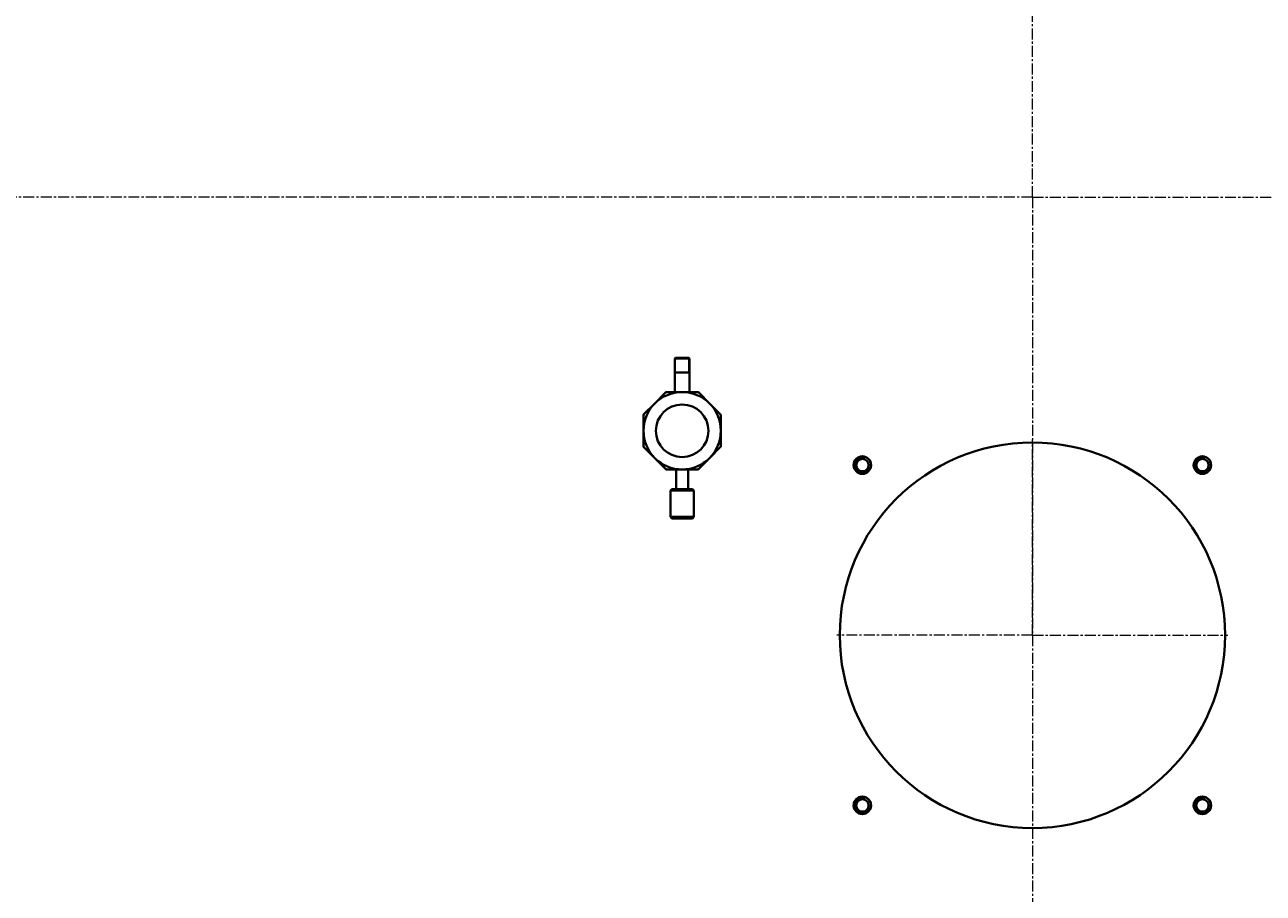
# Model space of a CAD drawing. Units: millimetres. Extents: x -1793 to 4881, y -4659 to 1836.
# Drawn here: x 2854 to 3702, y -406 to 189 of the extents above; entities that cross this region are included whole.
import ezdxf

# ---------------------------------------------------------------- set-up
doc = ezdxf.new("R2010")
doc.units = ezdxf.units.MM
for name, pattern in [('K5LT_AXLED', [12, 7.5, -1.5, 1.5, -1.5]), ('K5LT_BASIC', [0]), ('K5LT_THIN', [0])]:
    doc.linetypes.add(name, pattern=pattern)
doc.layers.add('Системный слой', color=7, linetype='Continuous')
doc.styles.add('KDIMTEXTSTYLE', font='GOST_AU.SHX', dxfattribs={"width": 0.96, "oblique": 15, "height": 5})
doc.dimstyles.new('KDIMSTYLE (1.00)', dxfattribs={"dimtxt": 5, "dimasz": 1, "dimexe": 2, "dimexo": 0, "dimgap": 1, "dimtad": 1, "dimtxsty": 'KDIMTEXTSTYLE', "dimsah": 1, "dimcen": 0, "dimdle": 1, "dimadec": 0, "dimazin": 0, "dimtfac": 0.667, "dimtmove": 0, "dimatfit": 3, "dimfxl": 1, "dimtvp": 1, "dimtolj": 1, "dimtzin": 0, "dimarcsym": 0})

# ---------------------------------------------------------------- blocks, each defined once
blk = doc.blocks.new('KDIMARROW_01')
at = {"layer": 'Системный слой'}
blk.add_hatch(color=0, dxfattribs=at).paths.add_polyline_path([(0, 0), (-5, 0.66), (-4.5, 0), (-5, -0.66)])
at = {"layer": 'Системный слой', "color": 0, "linetype": 'K5LT_THIN', "lineweight": 20}
for p, q in [((-4.5, 0), (-5, 0.66)), ((-5, 0.66), (0, 0)), ((0, 0), (-5, -0.66)), ((-5, -0.66), (-4.5, 0)), ((0, 0), (-1, 0))]:
    blk.add_line(p, q, dxfattribs=at)
blk = doc.blocks.new('U10')
at = {"layer": 'Системный слой', "color": 30, "linetype": 'K5LT_AXLED', "lineweight": 20, "true_color": 0xff8000}
for q in [(3544.31, 1809.04), (2607.31, 71.04), (4481.31, 71.04), (3544.31, -1145.96)]:
    blk.add_line((3544.31, 71.04), q, dxfattribs=at)
blk = doc.blocks.new('U14')
at = {"layer": 'Системный слой', "color": 30, "linetype": 'K5LT_AXLED', "lineweight": 20, "true_color": 0xff8000}
for q in [(3544.31, -94.96), (3410.31, -228.96), (3678.31, -228.96), (3544.31, -362.96)]:
    blk.add_line((3544.31, -228.96), q, dxfattribs=at)
blk = doc.blocks.new('U9')
at = {"layer": 'Системный слой', "color": 150, "linetype": 'K5LT_BASIC', "lineweight": 40, "true_color": 0x0080ff}
for p, q in [((3299.81, -38.96), (3299.31, -39.46)), ((3299.31, -62.46), (3299.31, -39.46)), ((3299.31, -39.46), (3299.67, -39.46)), ((3299.67, -39.46), (3309.31, -39.46)), ((3299.81, -38.96), (3300.14, -38.96)), ((3300.14, -38.96), (3308.81, -38.96)), ((3308.81, -38.96), (3309.31, -39.46)), ((3309.31, -62.46), (3309.31, -39.46)), ((3299.31, -48.96), (3299.67, -48.96)), ((3299.67, -48.96), (3309.31, -48.96)), ((3285.57, -70.22), (3292.98, -62.81)), ((3293.33, -62.46), (3292.98, -62.81)), ((3293.82, -62.46), (3293.33, -62.46)), ((3293.82, -62.46), (3304.31, -62.46)), ((3304.31, -62.46), (3314.79, -62.46)), ((3315.28, -62.46), (3314.79, -62.46)), ((3315.63, -62.81), (3315.28, -62.46)), ((3315.63, -62.81), (3323.05, -70.22)), ((3278.15, -77.64), (3285.57, -70.22)), ((3323.05, -70.22), (3330.46, -77.64)), ((3278.15, -77.64), (3277.81, -77.99)), ((3277.81, -77.99), (3277.81, -78.48)), ((3277.81, -88.96), (3277.81, -78.48)), ((3330.81, -77.99), (3330.46, -77.64)), ((3330.81, -78.48), (3330.81, -77.99)), ((3330.81, -78.48), (3330.81, -88.96)), ((3277.81, -99.45), (3277.81, -88.96)), ((3330.81, -88.96), (3330.81, -99.45)), ((3277.81, -99.45), (3277.81, -99.94)), ((3277.81, -99.94), (3278.15, -100.29)), ((3285.57, -107.7), (3278.15, -100.29)), ((3330.46, -100.29), (3323.05, -107.7)), ((3330.46, -100.29), (3330.81, -99.94)), ((3330.81, -99.94), (3330.81, -99.45)), ((3292.98, -115.12), (3285.57, -107.7)), ((3323.05, -107.7), (3315.63, -115.12)), ((3292.98, -115.12), (3293.33, -115.46)), ((3293.33, -115.46), (3293.82, -115.46)), ((3304.31, -115.46), (3293.82, -115.46)), ((3300.31, -115.46), (3300.31, -121.96)), ((3314.79, -115.46), (3304.31, -115.46)), ((3308.31, -115.46), (3308.31, -121.96)), ((3314.79, -115.46), (3315.28, -115.46)), ((3315.28, -115.46), (3315.63, -115.12)), ((3300.31, -121.96), (3300.31, -128.96)), ((3308.31, -121.96), (3308.31, -128.96)), ((3297.31, -128.96), (3296.31, -129.96)), ((3296.31, -147.96), (3296.31, -129.96)), ((3296.31, -129.96), (3312.21, -129.96)), ((3297.31, -128.96), (3311.22, -128.96)), ((3311.22, -128.96), (3311.31, -128.96)), ((3311.31, -128.96), (3312.31, -129.96)), ((3312.21, -129.96), (3312.31, -129.96)), ((3312.31, -147.96), (3312.31, -129.96)), ((3296.31, -147.96), (3312.21, -147.96)), ((3296.31, -147.96), (3297.31, -148.96)), ((3297.31, -148.96), (3311.22, -148.96)), ((3311.22, -148.96), (3311.31, -148.96)), ((3312.31, -147.96), (3311.31, -148.96)), ((3312.21, -147.96), (3312.31, -147.96))]:
    blk.add_line(p, q, dxfattribs=at)
at = {"layer": 'Системный слой', "color": 7, "linetype": 'K5LT_THIN', "lineweight": 20}
for p, q in [((3299.85, -38.96), (3299.85, -39.27)), ((3299.85, -39.27), (3299.85, -39.46)), ((3299.85, -48.96), (3299.85, -39.46)), ((3308.77, -38.96), (3308.77, -39.46)), ((3308.77, -48.96), (3308.77, -39.46))]:
    blk.add_line(p, q, dxfattribs=at)
at = {"layer": 'Системный слой', "color": 150, "linetype": 'K5LT_BASIC', "lineweight": 40, "true_color": 0x0080ff}
for centre, radius in [((3304.31, -88.96), 18), ((3544.31, -228.96), 132), ((3427.81, -112.46), 6), ((3427.81, -112.46), 5.79), ((3427.81, -112.46), 4.19), ((3660.81, -112.46), 6), ((3660.81, -112.46), 5.79), ((3660.81, -112.46), 4.19), ((3427.81, -345.46), 6), ((3427.81, -345.46), 5.79), ((3427.81, -345.46), 4.19), ((3660.81, -345.46), 6), ((3660.81, -345.46), 5.79), ((3660.81, -345.46), 4.19)]:
    blk.add_circle(centre, radius, dxfattribs=at)
for radius, start, end in [(26.5, 90, 135), (28.5, 111.59252, 113.40748), (26.5, 45, 90), (28.5, 66.59252, 68.40748), (26.5, 135, 180), (26.5, 0, 45), (28.5, 156.59252, 158.40748), (28.5, 21.59252, 23.40748), (26.5, 180, 225), (26.5, 315, 0), (28.5, 201.59252, 203.40748), (28.5, 336.59252, 338.40748), (26.5, 225, 270), (26.5, 270, 315), (28.5, 246.59252, 248.40748), (28.5, 291.59252, 293.40748)]:
    blk.add_arc((3304.31, -88.96), radius, start, end, dxfattribs=at)
at = {"layer": 'Системный слой', "color": 7, "linetype": 'K5LT_THIN', "lineweight": 20}
for centre in [(3427.81, -112.46), (3660.81, -112.46), (3427.81, -345.46), (3660.81, -345.46)]:
    blk.add_arc(centre, 5, 70, 340, dxfattribs=at)
at = {"layer": 'Системный слой'}
for name in ['U10', 'U14']:
    blk.add_blockref(name, (0, 0), dxfattribs=at)

msp = doc.modelspace()

# ---------------------------------------------------------------- block references
at = {"layer": 'Системный слой'}
msp.add_blockref('U9', (0, 0), dxfattribs=at)

# ---------------------------------------------------------------- dimensions: what is measured, and where the dimension line sits
at = {"layer": 'Системный слой', "color": 7}
msp.add_linear_dim(base=(2431.771, -1143.963), p1=(3294.526, 1807.037), p2=(2740.307, -1143.963), angle=90, location=(2431.771, 331.537), text='\\H75.0;\\W0.965;\\Q15;\\H75.0;\\W0.965;\\Q15;\\Q15;2950', dimstyle='KDIMSTYLE (1.00)', override={"dimexo": 0, "dimblk1": 'KDIMARROW_01', "dimblk2": 'KDIMARROW_01', "dimse1": 0, "dimse2": 0, "dimclrt": 7, "dimtolj": 1}, dxfattribs=at).render()

doc.saveas('drawing.dxf')
